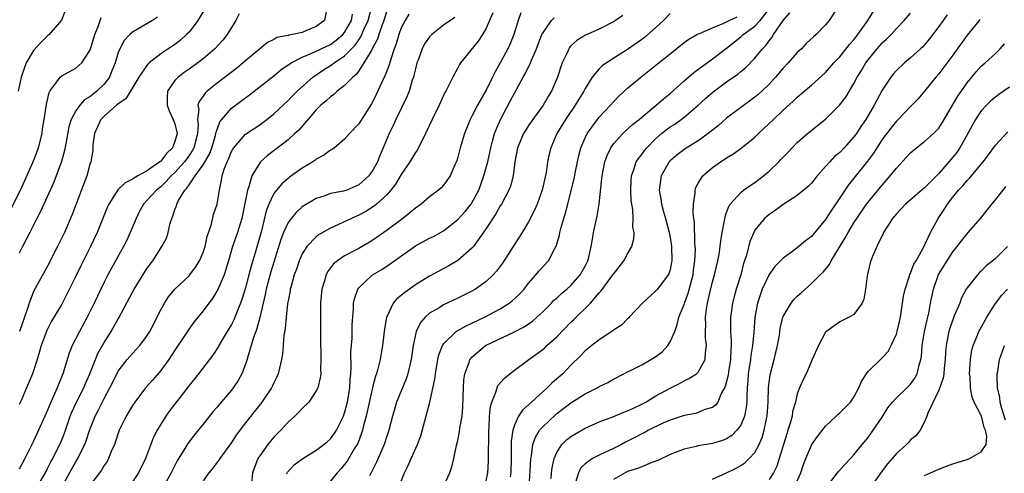
# Model space of a CAD drawing. Units: inches. Extents: x 2505000 to 2508000, y 1554000 to 1557000.
# Drawn here: x 2505525 to 2505664, y 1554453 to 1554517 of the extents above; entities that cross this region are included whole.
import ezdxf

# ---------------------------------------------------------------- set-up
doc = ezdxf.new("R2010")
doc.units = ezdxf.units.IN
doc.header["$MEASUREMENT"] = 0
doc.layers.add('LD25051554_2ft', color=54, linetype='Continuous')

msp = doc.modelspace()

# ---------------------------------------------------------------- linework, layer by layer
at = {"layer": 'LD25051554_2ft'}
for points, elevation in [([(2505531.72, 1554519), (2505530.97, 1554517.03), (2505529.24, 1554515), (2505529, 1554514.82), (2505528.08, 1554513.92), (2505527, 1554512.75), (2505525.98, 1554511), (2505525.43, 1554509.43), (2505525.25, 1554509), (2505524.86, 1554507)], 7382), ([(2505568.52, 1554519), (2505568.14, 1554517), (2505567, 1554516.14), (2505565.53, 1554515.53), (2505565, 1554515.32), (2505563.63, 1554515), (2505563.08, 1554514.92), (2505563, 1554514.88), (2505561.42, 1554514.58), (2505561, 1554514.32), (2505560.11, 1554513.89), (2505557, 1554511.3), (2505556.67, 1554511), (2505555.74, 1554510.25), (2505553, 1554508.14), (2505551.59, 1554507), (2505551.28, 1554506.72), (2505551, 1554506.28), (2505550.44, 1554505.56), (2505550.27, 1554505), (2505550.39, 1554504.39), (2505550.19, 1554503), (2505550.28, 1554502.28), (2505550.21, 1554501), (2505549.7, 1554499), (2505549.46, 1554498.54), (2505549, 1554497.88), (2505548.35, 1554497), (2505547, 1554495.48), (2505546.5, 1554495), (2505545.79, 1554494.21), (2505545, 1554493.46), (2505544.41, 1554493), (2505543, 1554491.46), (2505542.56, 1554491), (2505542, 1554490), (2505541.52, 1554489), (2505540.7, 1554487), (2505540.16, 1554485.84), (2505539.74, 1554485), (2505538.05, 1554481.95), (2505537.53, 1554481), (2505537, 1554479.98), (2505536.52, 1554479), (2505535.59, 1554477), (2505534.61, 1554475), (2505533.52, 1554473), (2505532.5, 1554471), (2505532.06, 1554469.94), (2505531.18, 1554467), (2505530.53, 1554465.47), (2505530.35, 1554465), (2505529.85, 1554463.85), (2505529.45, 1554463), (2505529, 1554461.86), (2505528.63, 1554461), (2505527, 1554457.48), (2505525.78, 1554455), (2505525, 1554453.52)], 7372), ([(2505551.29, 1554518.71), (2505550.26, 1554517), (2505549, 1554515.37), (2505548.65, 1554515), (2505547.79, 1554514.21), (2505547, 1554513.61), (2505545, 1554512.28), (2505543.36, 1554511), (2505543.17, 1554510.83), (2505543, 1554510.6), (2505541.93, 1554509), (2505540.07, 1554505.93), (2505539, 1554505.23), (2505538.89, 1554505.11), (2505538.75, 1554505), (2505537, 1554503.46), (2505536.54, 1554503), (2505536.07, 1554501.93), (2505535.62, 1554501), (2505535.41, 1554499.41), (2505535.4, 1554498.6), (2505535.13, 1554497), (2505535, 1554496.65), (2505534.55, 1554495), (2505532.47, 1554489.53), (2505531.38, 1554487), (2505530.42, 1554485), (2505529, 1554482.24), (2505527, 1554478.63), (2505526.39, 1554477), (2505526.1, 1554476.1), (2505525.04, 1554473)], 7376), ([(2505531.03, 1554450.97), (2505532.44, 1554453.56), (2505533, 1554454.56), (2505533.27, 1554455), (2505533.52, 1554455.52), (2505534.28, 1554457), (2505534.48, 1554457.52), (2505535, 1554459.11), (2505535.75, 1554461), (2505536.18, 1554461.82), (2505537, 1554463.49), (2505537.83, 1554465), (2505538.21, 1554465.79), (2505539, 1554467.35), (2505540.26, 1554469), (2505541, 1554469.88), (2505542.06, 1554471), (2505543, 1554472.27), (2505543.44, 1554473), (2505545, 1554476.04), (2505545.53, 1554477), (2505546.11, 1554477.89), (2505547.01, 1554478.99), (2505549, 1554480.87), (2505549.12, 1554481), (2505549.93, 1554482.07), (2505550.5, 1554483), (2505551, 1554484.16), (2505551.28, 1554485), (2505551.58, 1554486.42), (2505552.17, 1554488.17), (2505552.47, 1554489.54), (2505552.96, 1554491), (2505553.29, 1554493), (2505553.61, 1554494.39), (2505553.69, 1554495), (2505553.98, 1554495.98), (2505554.39, 1554497), (2505554.6, 1554497.4), (2505555, 1554498.45), (2505555.19, 1554498.81), (2505555.32, 1554499), (2505557, 1554500.92), (2505559, 1554502.25), (2505559.44, 1554502.56), (2505560.02, 1554503), (2505561, 1554503.8), (2505563, 1554505.68), (2505563.64, 1554506.36), (2505564.27, 1554507), (2505566.49, 1554509), (2505568, 1554510), (2505569, 1554510.62), (2505569.52, 1554511), (2505571, 1554511.99), (2505572.48, 1554513.52), (2505573, 1554514.29), (2505573.3, 1554514.7), (2505573.73, 1554515.73), (2505574.32, 1554517), (2505574.85, 1554519)], 7368), ([(2505577, 1554518.54), (2505576.55, 1554517), (2505576.25, 1554516.25), (2505575.83, 1554515), (2505575.64, 1554514.36), (2505575, 1554513.17), (2505574.95, 1554513.05), (2505574.73, 1554512.73), (2505573.74, 1554511), (2505573, 1554509.88), (2505572.63, 1554509.37), (2505572.14, 1554509), (2505571, 1554507.82), (2505569.95, 1554507), (2505569.47, 1554506.53), (2505569, 1554506.22), (2505568.39, 1554505.61), (2505567.66, 1554505), (2505567, 1554504.35), (2505564.51, 1554501.49), (2505563.98, 1554501), (2505563, 1554500.11), (2505561.25, 1554498.75), (2505560.1, 1554497.9), (2505559.11, 1554497), (2505559, 1554496.87), (2505557.9, 1554495), (2505557.48, 1554493.48), (2505557.28, 1554493), (2505556.45, 1554489), (2505556.21, 1554488.21), (2505555.86, 1554487), (2505555.17, 1554485), (2505554.57, 1554483), (2505554.23, 1554481.77), (2505553.95, 1554481), (2505553.09, 1554478.91), (2505552.34, 1554477.66), (2505551.81, 1554477), (2505551, 1554475.9), (2505549.69, 1554474.31), (2505549, 1554473.34), (2505548.36, 1554472.36), (2505547, 1554470.35), (2505546.13, 1554469), (2505545, 1554467.46), (2505543.87, 1554466.13), (2505542.86, 1554465), (2505541.33, 1554463), (2505541, 1554462.5), (2505540.12, 1554461), (2505539.15, 1554459), (2505539, 1554458.6), (2505538.6, 1554457.4), (2505538.45, 1554457), (2505538.02, 1554456.02), (2505537.62, 1554455), (2505537.41, 1554454.59), (2505537, 1554454.02), (2505536.63, 1554453.37), (2505535, 1554451.19)], 7366), ([(2505585, 1554451.04), (2505585.89, 1554453), (2505586.16, 1554453.84), (2505586.45, 1554455), (2505586.83, 1554456.83), (2505587, 1554457.57), (2505587.24, 1554458.76), (2505587.3, 1554459.3), (2505587.6, 1554461), (2505587.73, 1554462.27), (2505587.78, 1554463.78), (2505587.8, 1554465), (2505587.87, 1554466.13), (2505588, 1554467), (2505588.6, 1554468.6), (2505588.72, 1554469), (2505588.83, 1554469.17), (2505589, 1554469.35), (2505590.94, 1554471), (2505595, 1554472.92), (2505596.36, 1554473.64), (2505597.55, 1554474.45), (2505598.18, 1554475), (2505599, 1554475.77), (2505600.23, 1554477), (2505600.6, 1554477.4), (2505601, 1554477.72), (2505601.65, 1554478.35), (2505602.43, 1554479), (2505603, 1554479.51), (2505604.31, 1554481), (2505605, 1554482.25), (2505605.37, 1554483), (2505605.52, 1554483.52), (2505605.85, 1554485), (2505606.06, 1554486.06), (2505606.2, 1554487), (2505606.69, 1554489.31), (2505606.98, 1554491), (2505607.37, 1554494.63), (2505607.39, 1554495), (2505607.78, 1554497), (2505608.1, 1554497.9), (2505608.62, 1554499), (2505609, 1554499.53), (2505610.34, 1554501), (2505611.72, 1554502.28), (2505612.62, 1554503), (2505613, 1554503.33), (2505615.04, 1554505), (2505616.08, 1554505.92), (2505617, 1554506.66), (2505619, 1554508.47), (2505620.35, 1554509.65), (2505623, 1554511.56), (2505625, 1554513.1), (2505627, 1554514.68), (2505627.34, 1554515), (2505629, 1554516.2), (2505629.74, 1554517), (2505631.18, 1554518.82)], 7348), ([(2505591, 1554451.86), (2505591.23, 1554453), (2505591.35, 1554454.65), (2505591.37, 1554459), (2505591.42, 1554459.42), (2505591.49, 1554461), (2505591.61, 1554462.39), (2505591.8, 1554463), (2505592.39, 1554464.39), (2505592.55, 1554465), (2505592.68, 1554465.32), (2505593.61, 1554466.39), (2505594.36, 1554467), (2505595, 1554467.49), (2505597.02, 1554469), (2505599, 1554470.43), (2505599.31, 1554470.69), (2505599.61, 1554471), (2505601, 1554472.24), (2505603, 1554474.29), (2505603.37, 1554474.63), (2505605.75, 1554477), (2505607, 1554478.44), (2505607.28, 1554478.72), (2505608.94, 1554481), (2505609, 1554481.11), (2505610.46, 1554483), (2505611, 1554484), (2505611.61, 1554485), (2505611.89, 1554486.11), (2505611.92, 1554487), (2505611.74, 1554487.74), (2505611.77, 1554489), (2505611.74, 1554490.26), (2505611.59, 1554491), (2505611.52, 1554491.52), (2505611.47, 1554493), (2505611.53, 1554494.47), (2505611.57, 1554495), (2505611.91, 1554495.91), (2505612.24, 1554497), (2505612.53, 1554497.47), (2505613, 1554498.06), (2505613.39, 1554498.61), (2505613.71, 1554499), (2505615, 1554500.3), (2505615.81, 1554501), (2505616.47, 1554501.53), (2505617, 1554501.93), (2505617.66, 1554502.34), (2505618.59, 1554503), (2505619, 1554503.31), (2505620.98, 1554505), (2505622.04, 1554505.96), (2505623.1, 1554506.9), (2505625, 1554508.3), (2505626.58, 1554509.42), (2505627, 1554509.78), (2505627.68, 1554510.32), (2505629, 1554511.67), (2505630.08, 1554513), (2505630.54, 1554513.46), (2505631, 1554514.14), (2505631.4, 1554514.6), (2505631.63, 1554515), (2505633, 1554517.02), (2505633.92, 1554518.08)], 7346), ([(2505640.78, 1554519), (2505639.52, 1554517), (2505639, 1554516.38), (2505637.68, 1554515), (2505637.29, 1554514.71), (2505636.27, 1554513.73), (2505635.59, 1554513), (2505635, 1554512.47), (2505633.72, 1554511), (2505633, 1554510.25), (2505631.93, 1554509), (2505631, 1554508), (2505629.97, 1554507), (2505629.47, 1554506.53), (2505629, 1554506.14), (2505625, 1554503.16), (2505623.84, 1554502.16), (2505622.39, 1554501), (2505621, 1554499.99), (2505619.16, 1554498.84), (2505618.01, 1554497.99), (2505617, 1554497.12), (2505616.89, 1554497), (2505615.75, 1554495), (2505615.64, 1554494.36), (2505615.47, 1554493), (2505615.71, 1554491.71), (2505615.8, 1554491), (2505616.08, 1554489.92), (2505616.35, 1554489), (2505616.87, 1554487), (2505617, 1554486.31), (2505617.21, 1554485), (2505617.25, 1554483), (2505617.22, 1554482.78), (2505617, 1554481.73), (2505616.84, 1554481.16), (2505616.75, 1554481), (2505615.25, 1554479), (2505615, 1554478.72), (2505613.11, 1554477), (2505611.22, 1554475), (2505611.13, 1554474.87), (2505611, 1554474.78), (2505610.13, 1554473.87), (2505609, 1554473.15), (2505608.92, 1554473.08), (2505607, 1554471.82), (2505605.94, 1554471), (2505605, 1554470.24), (2505604.4, 1554469.6), (2505603, 1554468.22), (2505601.84, 1554467), (2505601, 1554466.27), (2505600.3, 1554465.69), (2505599.62, 1554465), (2505597.4, 1554463), (2505597, 1554462.61), (2505596.13, 1554461.87), (2505595.59, 1554461), (2505595, 1554459.74), (2505594.76, 1554459), (2505594.53, 1554457.47), (2505594.53, 1554455), (2505594.5, 1554453), (2505594.42, 1554452.42)], 7344), ([(2505597.1, 1554451), (2505597.24, 1554453.24), (2505597.31, 1554455), (2505597.4, 1554455.4), (2505597.6, 1554457), (2505597.97, 1554458.03), (2505598.57, 1554459), (2505599, 1554459.51), (2505600.81, 1554461.19), (2505601, 1554461.36), (2505603, 1554462.89), (2505605, 1554464.15), (2505606.69, 1554465), (2505607, 1554465.19), (2505608.22, 1554465.78), (2505609, 1554466.22), (2505610.47, 1554467), (2505611, 1554467.28), (2505611.52, 1554467.52), (2505613, 1554468.29), (2505614.28, 1554469), (2505615, 1554469.45), (2505615.87, 1554470.13), (2505616.69, 1554471), (2505617, 1554471.5), (2505617.67, 1554473), (2505618.03, 1554473.97), (2505618.27, 1554475), (2505619, 1554476.79), (2505619.06, 1554477), (2505619.59, 1554478.41), (2505620.26, 1554481), (2505620.33, 1554481.67), (2505620.53, 1554483), (2505620.59, 1554484.59), (2505620.57, 1554485), (2505620.5, 1554485.5), (2505620.44, 1554488.44), (2505620.35, 1554489), (2505620.27, 1554489.73), (2505620.31, 1554491), (2505620.55, 1554492.55), (2505620.54, 1554493), (2505620.65, 1554493.35), (2505621, 1554493.98), (2505621.62, 1554495), (2505623, 1554496.18), (2505624.13, 1554497), (2505624.68, 1554497.32), (2505625, 1554497.57), (2505625.9, 1554498.1), (2505627.06, 1554498.94), (2505629, 1554500.51), (2505629.49, 1554501), (2505631, 1554502.41), (2505631.61, 1554503), (2505633, 1554504.3), (2505634.42, 1554505.58), (2505635, 1554506.16), (2505637, 1554507.84), (2505639, 1554509.65), (2505640.17, 1554511), (2505641, 1554511.84), (2505642.39, 1554513.61), (2505643, 1554514.29), (2505643.56, 1554515), (2505644.97, 1554517), (2505646.19, 1554519)], 7342), ([(2505523.78, 1554490.22), (2505525.19, 1554493), (2505526.92, 1554496.92), (2505527.54, 1554498.46), (2505527.74, 1554499), (2505528.23, 1554501), (2505528.31, 1554501.69), (2505528.53, 1554503), (2505528.85, 1554505.15), (2505529.21, 1554506.79), (2505529.33, 1554507), (2505530.3, 1554508.3), (2505530.77, 1554509), (2505531, 1554509.19), (2505533, 1554510.26), (2505533.85, 1554511), (2505535, 1554512.75), (2505535.09, 1554513), (2505535.69, 1554515), (2505536.16, 1554516.16), (2505536.43, 1554517), (2505536.59, 1554517.41)], 7380), ([(2505556.07, 1554517.93), (2505555.6, 1554517), (2505554.38, 1554515), (2505553.76, 1554514.24), (2505552.66, 1554513), (2505551, 1554511.58), (2505550.25, 1554511), (2505549, 1554510.11), (2505548.34, 1554509.66), (2505547.45, 1554509), (2505547, 1554508.5), (2505545.98, 1554507), (2505545.92, 1554506.08), (2505545.91, 1554505), (2505546.21, 1554504.21), (2505546.78, 1554503), (2505547, 1554502.39), (2505547.31, 1554501), (2505547, 1554499.89), (2505546.66, 1554499), (2505545.8, 1554498.2), (2505545, 1554497.11), (2505544.93, 1554497.07), (2505544.87, 1554497), (2505543, 1554495.7), (2505541.77, 1554495), (2505541, 1554494.53), (2505539.97, 1554494.03), (2505538.96, 1554493.04), (2505537.65, 1554491), (2505537.45, 1554490.55), (2505536.04, 1554487), (2505535.09, 1554485), (2505533.71, 1554482.29), (2505533, 1554480.81), (2505531.74, 1554478.26), (2505531, 1554476.87), (2505529.56, 1554474.44), (2505528.88, 1554473.12), (2505528.08, 1554471), (2505527.86, 1554470.14), (2505527.52, 1554469), (2505526.86, 1554467), (2505526.33, 1554465.67), (2505526.02, 1554465), (2505525.32, 1554463.32), (2505525, 1554462.63)], 7374), ([(2505544.54, 1554517.46), (2505543.82, 1554517), (2505541.83, 1554515.83), (2505541, 1554515.36), (2505540.62, 1554515), (2505539.83, 1554514.17), (2505539.22, 1554513), (2505539, 1554512.48), (2505538.54, 1554511), (2505538.11, 1554509.89), (2505537.74, 1554509), (2505537, 1554508.01), (2505535.98, 1554507), (2505535.43, 1554506.57), (2505535, 1554506.22), (2505534.23, 1554505.77), (2505533.55, 1554505), (2505533, 1554504.23), (2505532.34, 1554503), (2505532.03, 1554501.97), (2505531.57, 1554499.57), (2505531.41, 1554498.59), (2505530.96, 1554497.04), (2505529.88, 1554494.12), (2505528.01, 1554489.99), (2505527.49, 1554489), (2505526.5, 1554487), (2505525.45, 1554485), (2505525, 1554484.09)], 7378), ([(2505527.52, 1554451), (2505528.7, 1554453), (2505529, 1554453.57), (2505529.47, 1554454.53), (2505529.73, 1554455), (2505530.47, 1554456.47), (2505530.72, 1554457), (2505531, 1554457.64), (2505531.39, 1554458.61), (2505532.22, 1554461), (2505532.44, 1554461.56), (2505533.1, 1554463), (2505534.12, 1554465), (2505534.38, 1554465.62), (2505534.99, 1554467), (2505535.76, 1554469), (2505536.13, 1554469.87), (2505537, 1554471.45), (2505537.99, 1554473), (2505539, 1554474.78), (2505539.09, 1554474.91), (2505541, 1554478.54), (2505541.26, 1554479), (2505543, 1554481.82), (2505543.49, 1554482.51), (2505543.87, 1554483), (2505545, 1554484.77), (2505545.17, 1554485), (2505545.8, 1554486.2), (2505546.06, 1554487), (2505546.34, 1554488.34), (2505546.55, 1554489), (2505546.71, 1554489.29), (2505547, 1554490.23), (2505547.22, 1554490.78), (2505547.26, 1554491), (2505547.53, 1554491.53), (2505548.43, 1554493), (2505548.71, 1554493.29), (2505549, 1554493.73), (2505549.88, 1554495), (2505551, 1554496.58), (2505551.9, 1554498.1), (2505552.24, 1554499), (2505552.75, 1554500.75), (2505552.81, 1554501), (2505552.82, 1554501.18), (2505553.35, 1554502.65), (2505553.62, 1554503), (2505555, 1554504.6), (2505557.53, 1554506.47), (2505561, 1554509.19), (2505562, 1554510), (2505563.45, 1554511), (2505565, 1554511.82), (2505566.37, 1554512.37), (2505569, 1554513.62), (2505569.8, 1554514.2), (2505570.76, 1554515), (2505571, 1554515.3), (2505571.97, 1554517), (2505572.12, 1554517.88)], 7370), ([(2505580.09, 1554517.91), (2505579.55, 1554517), (2505579, 1554515.95), (2505578.65, 1554515), (2505578.29, 1554513.71), (2505578.01, 1554513), (2505577.51, 1554511.51), (2505577.29, 1554510.71), (2505577, 1554509.97), (2505576.75, 1554509.25), (2505576.27, 1554508.27), (2505575.48, 1554506.52), (2505575, 1554505.55), (2505574.8, 1554505.2), (2505573, 1554502.39), (2505571.67, 1554501), (2505571, 1554500.23), (2505569.57, 1554499), (2505569.25, 1554498.75), (2505569, 1554498.63), (2505568.08, 1554497.92), (2505567, 1554497.36), (2505566.8, 1554497.2), (2505566.51, 1554497), (2505565, 1554496.08), (2505563.19, 1554494.81), (2505563, 1554494.65), (2505562.11, 1554493.89), (2505561.36, 1554493), (2505561, 1554492.5), (2505560.28, 1554491), (2505559.92, 1554490.08), (2505559.25, 1554487.25), (2505558.43, 1554484.43), (2505557.77, 1554482.23), (2505557.47, 1554481), (2505557, 1554479.18), (2505556.49, 1554477.51), (2505556.3, 1554477), (2505555.8, 1554475.8), (2505555.5, 1554475), (2505555.35, 1554474.65), (2505555, 1554473.97), (2505554.4, 1554473), (2505553.55, 1554471.55), (2505553.24, 1554471), (2505553.16, 1554470.84), (2505552.38, 1554469.62), (2505550.34, 1554467), (2505549, 1554465.34), (2505548.86, 1554465.14), (2505546.26, 1554461.74), (2505545.73, 1554461), (2505545, 1554459.87), (2505544.48, 1554459), (2505543.99, 1554458.01), (2505542.86, 1554455), (2505541.84, 1554453), (2505541, 1554451.72)], 7364), ([(2505586.56, 1554517.44), (2505585, 1554516.32), (2505583.32, 1554515), (2505583.15, 1554514.85), (2505583, 1554514.67), (2505582.31, 1554513.69), (2505581.96, 1554513), (2505581.39, 1554511.39), (2505581.23, 1554511), (2505581, 1554510.14), (2505580.78, 1554509.22), (2505580.72, 1554509), (2505580.57, 1554508.57), (2505580.11, 1554507), (2505579.8, 1554506.19), (2505578.23, 1554503), (2505577.85, 1554502.15), (2505577.3, 1554501), (2505576.47, 1554499), (2505576.01, 1554497.99), (2505575.64, 1554497), (2505575, 1554495.81), (2505574.41, 1554495), (2505573, 1554493.73), (2505571.31, 1554493), (2505570.85, 1554492.85), (2505569, 1554492.5), (2505568.21, 1554492.21), (2505567, 1554491.82), (2505565.22, 1554490.78), (2505565, 1554490.61), (2505564.15, 1554489.85), (2505563.44, 1554489), (2505563, 1554488.39), (2505562.37, 1554487), (2505561.99, 1554486.01), (2505561, 1554482.78), (2505560.58, 1554481.42), (2505559.9, 1554479), (2505559.76, 1554478.24), (2505559.47, 1554477), (2505559.03, 1554474.97), (2505558.61, 1554473.39), (2505558.45, 1554473), (2505558.13, 1554472.13), (2505557.28, 1554469.28), (2505557.22, 1554469), (2505557, 1554468.38), (2505556.46, 1554467), (2505555.94, 1554466.06), (2505555.25, 1554465), (2505555, 1554464.67), (2505553.31, 1554462.69), (2505553, 1554462.29), (2505552.39, 1554461.61), (2505551.89, 1554461), (2505551, 1554459.87), (2505549.71, 1554458.29), (2505548.85, 1554457.15), (2505548.43, 1554456.43), (2505547.34, 1554454.66), (2505546.65, 1554453.35), (2505546.49, 1554453), (2505545.26, 1554450.74)], 7362), ([(2505591.93, 1554518.07), (2505591, 1554515.9), (2505590.47, 1554515), (2505589.9, 1554514.1), (2505587.37, 1554511), (2505587.23, 1554510.77), (2505587, 1554510.29), (2505586.28, 1554509), (2505585.64, 1554507.64), (2505585.3, 1554507), (2505585.17, 1554506.83), (2505584.55, 1554505.45), (2505584.38, 1554505), (2505583.39, 1554503), (2505582.42, 1554501), (2505581.28, 1554498.72), (2505581, 1554498.33), (2505580.24, 1554497), (2505579, 1554495.22), (2505578.17, 1554493.83), (2505577.54, 1554493), (2505577, 1554492.39), (2505575.52, 1554491), (2505575.24, 1554490.76), (2505574.02, 1554489.98), (2505573, 1554489.44), (2505572.68, 1554489.32), (2505571.96, 1554489), (2505570.12, 1554488.12), (2505569, 1554487.63), (2505567.33, 1554486.67), (2505567, 1554486.4), (2505565.67, 1554485), (2505565, 1554483.96), (2505564.58, 1554483), (2505564.18, 1554481.82), (2505563.88, 1554481), (2505563.42, 1554479.42), (2505563.32, 1554479), (2505563.28, 1554478.72), (2505563, 1554477.32), (2505562.94, 1554476.94), (2505562.74, 1554475), (2505562.6, 1554473.4), (2505562.43, 1554472.43), (2505562.21, 1554469.79), (2505562.09, 1554469), (2505561.78, 1554467.78), (2505561.62, 1554467), (2505561.43, 1554466.57), (2505561, 1554465.7), (2505560.78, 1554465.22), (2505560.67, 1554465), (2505559.3, 1554463), (2505557, 1554460.08), (2505556.18, 1554459), (2505555.68, 1554458.32), (2505555, 1554457.29), (2505553.34, 1554455), (2505553.22, 1554454.78), (2505553, 1554454.49), (2505552.38, 1554453.62), (2505551.82, 1554453), (2505551, 1554451.83)], 7360), ([(2505595.93, 1554518.07), (2505595.53, 1554517), (2505594.94, 1554515), (2505594.37, 1554513.63), (2505594.08, 1554513), (2505593, 1554511.01), (2505592.26, 1554509.74), (2505591.92, 1554509), (2505591, 1554507.14), (2505589.79, 1554505), (2505589, 1554503.45), (2505588.74, 1554503), (2505587.93, 1554501), (2505587.35, 1554499), (2505587, 1554497.64), (2505586.85, 1554497.15), (2505586.59, 1554496.59), (2505585.91, 1554495), (2505585, 1554493.71), (2505584.66, 1554493.34), (2505584.29, 1554493), (2505583, 1554492.05), (2505581.81, 1554491), (2505581, 1554490.45), (2505580.23, 1554489.77), (2505579.25, 1554489), (2505577, 1554487.34), (2505575, 1554485.93), (2505573, 1554484.75), (2505572.43, 1554484.43), (2505571, 1554483.68), (2505570, 1554483), (2505569.45, 1554482.55), (2505568.59, 1554481.41), (2505568.38, 1554481), (2505568.16, 1554480.16), (2505567.79, 1554479), (2505567.61, 1554477), (2505567.59, 1554475.59), (2505567.61, 1554474.39), (2505567.6, 1554471.6), (2505567.61, 1554471), (2505567.65, 1554470.35), (2505567.66, 1554469), (2505567.6, 1554467.6), (2505567.62, 1554467), (2505567.56, 1554466.44), (2505567.19, 1554465), (2505567, 1554464.6), (2505565.92, 1554463), (2505565, 1554462.1), (2505564.5, 1554461.5), (2505563.98, 1554461), (2505563, 1554460.13), (2505561.98, 1554459), (2505561, 1554458.01), (2505560.53, 1554457.47), (2505560.15, 1554457), (2505559, 1554455.39), (2505558.75, 1554455), (2505557.96, 1554453), (2505557.86, 1554451.86)], 7358), ([(2505562.82, 1554452.82), (2505562.87, 1554453), (2505562.92, 1554453.08), (2505563.88, 1554454.12), (2505565.09, 1554455), (2505567, 1554456.17), (2505568.08, 1554457), (2505568.57, 1554457.43), (2505569, 1554457.79), (2505569.52, 1554458.48), (2505569.85, 1554459), (2505570.82, 1554461), (2505571, 1554461.49), (2505571.39, 1554463), (2505571.74, 1554465), (2505571.79, 1554466.21), (2505571.88, 1554467), (2505571.94, 1554467.94), (2505571.9, 1554470.1), (2505572.06, 1554472.06), (2505572.08, 1554473.92), (2505572.14, 1554475), (2505572.25, 1554476.25), (2505572.27, 1554477), (2505572.38, 1554477.62), (2505572.88, 1554479), (2505573, 1554479.16), (2505574.95, 1554481), (2505576.25, 1554481.75), (2505577.46, 1554482.54), (2505581, 1554485.09), (2505583, 1554486.18), (2505583.55, 1554486.45), (2505585, 1554487.24), (2505587, 1554488.82), (2505588.03, 1554489.97), (2505588.87, 1554491), (2505589, 1554491.19), (2505589.96, 1554493), (2505590.7, 1554495), (2505591.23, 1554497), (2505591.65, 1554499), (2505591.92, 1554499.92), (2505592.2, 1554501), (2505592.41, 1554501.59), (2505593.03, 1554502.97), (2505594.42, 1554505.58), (2505595, 1554506.74), (2505596.24, 1554509), (2505596.53, 1554509.47), (2505597.26, 1554511), (2505597.41, 1554511.41), (2505598.11, 1554513), (2505598.88, 1554515), (2505599, 1554515.23), (2505600.25, 1554517), (2505600.62, 1554517.38)], 7356), ([(2505610.31, 1554517.69), (2505609.3, 1554517), (2505609, 1554516.81), (2505607, 1554515.79), (2505605.06, 1554514.94), (2505603.82, 1554514.18), (2505603, 1554513.41), (2505602.8, 1554513.2), (2505602.68, 1554513), (2505602.45, 1554512.45), (2505601.76, 1554511), (2505601.55, 1554510.45), (2505601.09, 1554509), (2505600.25, 1554507), (2505599.77, 1554506.23), (2505599.07, 1554505), (2505597.61, 1554503), (2505597, 1554502.12), (2505596.55, 1554501.45), (2505596.29, 1554501), (2505595.45, 1554499), (2505595.08, 1554497), (2505594.82, 1554495), (2505594.44, 1554493.56), (2505594.22, 1554493), (2505593.16, 1554491), (2505593, 1554490.75), (2505592.38, 1554489.62), (2505591, 1554487.54), (2505589.2, 1554485), (2505589, 1554484.77), (2505587, 1554483.02), (2505585.73, 1554482.27), (2505584.42, 1554481.58), (2505583, 1554480.81), (2505581, 1554479.57), (2505579.49, 1554478.51), (2505579, 1554478.08), (2505578.39, 1554477.61), (2505577.88, 1554477), (2505577, 1554475.17), (2505576.94, 1554475), (2505576.65, 1554473.35), (2505576.36, 1554471), (2505576.01, 1554469), (2505575.71, 1554467.71), (2505575.51, 1554467), (2505575.36, 1554466.64), (2505575, 1554465.24), (2505574.05, 1554461), (2505573.68, 1554459.68), (2505573.52, 1554459), (2505573.41, 1554458.59), (2505572.85, 1554457.15), (2505572.77, 1554457), (2505572.37, 1554456.37), (2505571.35, 1554454.65), (2505571, 1554454.17), (2505570.47, 1554453.53), (2505569.96, 1554453), (2505569, 1554451.8)], 7354), ([(2505617, 1554517.98), (2505616.09, 1554517), (2505615, 1554516), (2505613.39, 1554514.61), (2505613, 1554514.31), (2505611, 1554512.88), (2505608, 1554511), (2505607.41, 1554510.59), (2505607, 1554510.18), (2505606.01, 1554509), (2505605, 1554507.4), (2505604.8, 1554507), (2505604.12, 1554505.88), (2505603.6, 1554505), (2505602.23, 1554503), (2505601.02, 1554501), (2505600.13, 1554499), (2505599.91, 1554498.09), (2505599.69, 1554497), (2505599.49, 1554495.49), (2505598.94, 1554493), (2505598.2, 1554491), (2505597.84, 1554490.16), (2505597, 1554488.53), (2505596.09, 1554487), (2505595.67, 1554486.33), (2505593.32, 1554482.68), (2505592.49, 1554481.51), (2505592.02, 1554481), (2505591, 1554480.06), (2505589.49, 1554479), (2505589, 1554478.71), (2505587, 1554477.7), (2505585, 1554476.76), (2505584.35, 1554476.35), (2505583, 1554475.56), (2505582.37, 1554475), (2505581.72, 1554474.28), (2505581.11, 1554473), (2505581, 1554472.56), (2505580.67, 1554471), (2505580.4, 1554469), (2505580.21, 1554468.21), (2505579.95, 1554467), (2505579.72, 1554466.28), (2505579.16, 1554465), (2505578.32, 1554463), (2505578.04, 1554461.96), (2505577.77, 1554461), (2505577.25, 1554459), (2505577, 1554458.31), (2505576.58, 1554457), (2505576.25, 1554456.25), (2505575.5, 1554454.5), (2505574.74, 1554453), (2505574.54, 1554452.54)], 7352), ([(2505579, 1554451.79), (2505579.47, 1554453), (2505579.99, 1554454.01), (2505580.41, 1554455), (2505581.3, 1554457), (2505581.76, 1554458.24), (2505582.36, 1554460.36), (2505583.03, 1554462.97), (2505583.76, 1554466.24), (2505583.84, 1554467), (2505584.19, 1554469), (2505584.34, 1554469.66), (2505584.85, 1554471), (2505585, 1554471.24), (2505586.78, 1554473), (2505586.9, 1554473.1), (2505588.19, 1554473.81), (2505589, 1554474.16), (2505590.76, 1554475), (2505593, 1554476.2), (2505594.28, 1554477), (2505594.69, 1554477.31), (2505595.72, 1554478.28), (2505596.38, 1554479), (2505597, 1554479.81), (2505598.05, 1554481), (2505598.47, 1554481.53), (2505599, 1554482.14), (2505599.83, 1554483), (2505600.73, 1554484.73), (2505600.93, 1554485.07), (2505601.36, 1554486.64), (2505601.41, 1554487), (2505601.55, 1554487.55), (2505601.98, 1554489), (2505602.24, 1554489.76), (2505602.56, 1554491), (2505603, 1554492.75), (2505603.43, 1554494.57), (2505603.62, 1554495.62), (2505603.91, 1554497), (2505604.11, 1554497.89), (2505604.4, 1554499), (2505605, 1554500.41), (2505605.28, 1554501), (2505606.74, 1554503), (2505607, 1554503.32), (2505608.57, 1554505), (2505609, 1554505.5), (2505609.73, 1554506.27), (2505611, 1554507.44), (2505612.86, 1554509), (2505615, 1554510.66), (2505617, 1554512.28), (2505619, 1554513.87), (2505619.65, 1554514.35), (2505620.77, 1554515), (2505621, 1554515.11), (2505621.17, 1554515.17), (2505623, 1554515.97), (2505624.63, 1554516.63), (2505625.38, 1554517), (2505626.49, 1554517.51)], 7350), ([(2505600.2, 1554452.2), (2505600.25, 1554453), (2505600.32, 1554453.68), (2505600.63, 1554455), (2505601, 1554455.88), (2505601.72, 1554457), (2505602.37, 1554457.63), (2505603, 1554458.14), (2505603.54, 1554458.47), (2505605, 1554459.29), (2505607, 1554460.18), (2505608.93, 1554460.93), (2505610.45, 1554461.55), (2505611, 1554461.74), (2505611.85, 1554462.15), (2505613, 1554462.68), (2505613.59, 1554463), (2505615, 1554463.89), (2505617, 1554464.97), (2505618.36, 1554465.64), (2505619, 1554465.99), (2505619.68, 1554466.32), (2505620.76, 1554467), (2505621, 1554467.22), (2505621.97, 1554469), (2505622, 1554470), (2505622.18, 1554471), (2505622.04, 1554472.04), (2505622.04, 1554473), (2505622.08, 1554473.92), (2505622.02, 1554475), (2505622.14, 1554476.14), (2505622.29, 1554477), (2505622.66, 1554478.66), (2505623, 1554480.02), (2505623.29, 1554481), (2505623.77, 1554483), (2505623.94, 1554483.94), (2505624.1, 1554485), (2505624.17, 1554485.83), (2505624.37, 1554487), (2505624.71, 1554488.71), (2505624.78, 1554489.22), (2505625, 1554489.82), (2505625.31, 1554490.69), (2505625.51, 1554491), (2505627, 1554492.68), (2505627.4, 1554493), (2505628.34, 1554493.66), (2505629, 1554494.08), (2505630.23, 1554495), (2505631, 1554495.66), (2505632.39, 1554497), (2505632.69, 1554497.31), (2505633, 1554497.67), (2505633.66, 1554498.34), (2505634.25, 1554499), (2505635, 1554499.73), (2505636.46, 1554501), (2505639, 1554503.06), (2505640.98, 1554505.02), (2505641.84, 1554506.16), (2505643, 1554508.11), (2505643.46, 1554509), (2505644.06, 1554509.94), (2505644.67, 1554511), (2505645, 1554511.46), (2505646.29, 1554513), (2505646.63, 1554513.37), (2505647, 1554513.82), (2505647.62, 1554514.38), (2505648.26, 1554515), (2505649, 1554515.85), (2505650.09, 1554517), (2505651, 1554518.06)], 7340), ([(2505656.2, 1554517.8), (2505655.6, 1554517), (2505655, 1554516.16), (2505653.66, 1554514.34), (2505653, 1554513.57), (2505652.72, 1554513.28), (2505652.43, 1554513), (2505651, 1554511.71), (2505650.14, 1554511), (2505649, 1554509.91), (2505648.57, 1554509.43), (2505648.23, 1554509), (2505647, 1554507.12), (2505646.25, 1554505.75), (2505645.87, 1554505), (2505644.68, 1554503), (2505643.99, 1554502.01), (2505643.35, 1554501), (2505643, 1554500.52), (2505641.62, 1554499), (2505641, 1554498.34), (2505640.26, 1554497.74), (2505639.58, 1554497), (2505639, 1554496.33), (2505637.82, 1554495), (2505637, 1554493.99), (2505636.51, 1554493.49), (2505635, 1554492.23), (2505633, 1554490.94), (2505631.89, 1554490.11), (2505631, 1554489.56), (2505630.37, 1554489), (2505629, 1554487.32), (2505628.83, 1554487), (2505628.3, 1554485.7), (2505627.8, 1554483.8), (2505627.55, 1554483), (2505627.4, 1554482.6), (2505626.99, 1554481), (2505626.36, 1554479), (2505626.06, 1554477.94), (2505625.82, 1554477), (2505625.65, 1554475.65), (2505625.56, 1554475), (2505625.54, 1554474.46), (2505625.57, 1554473), (2505625.66, 1554471.66), (2505625.65, 1554471), (2505625.58, 1554470.42), (2505625.54, 1554469), (2505625.26, 1554467.26), (2505625.21, 1554466.79), (2505624.82, 1554465.18), (2505624.3, 1554464.3), (2505623.74, 1554463), (2505623.44, 1554462.56), (2505623, 1554462.25), (2505621.94, 1554461.94), (2505621, 1554461.53), (2505620.6, 1554461.4), (2505619, 1554461.11), (2505617, 1554460.45), (2505615.99, 1554459.99), (2505613.95, 1554459), (2505613.34, 1554458.66), (2505613, 1554458.5), (2505612.02, 1554457.98), (2505610.69, 1554457.31), (2505610.13, 1554457), (2505609, 1554456.43), (2505607, 1554455.5), (2505606.06, 1554455), (2505605, 1554454.25), (2505604.36, 1554453.64), (2505604.05, 1554453), (2505603.62, 1554451.62)], 7338), ([(2505660.84, 1554517.16), (2505660.7, 1554517), (2505659, 1554514.94), (2505657, 1554512.11), (2505655, 1554509.46), (2505654.59, 1554509), (2505653, 1554507.02), (2505652.06, 1554505.94), (2505651.17, 1554505), (2505651, 1554504.84), (2505649.24, 1554503), (2505649, 1554502.76), (2505648.22, 1554501.78), (2505647, 1554500.14), (2505645.77, 1554498.23), (2505644.92, 1554497.08), (2505643, 1554494.69), (2505642.24, 1554493.76), (2505641, 1554491.89), (2505639.83, 1554490.17), (2505639, 1554488.82), (2505637, 1554486.44), (2505636.17, 1554485.83), (2505635, 1554484.82), (2505634.3, 1554484.3), (2505633, 1554483.38), (2505631.82, 1554482.18), (2505631, 1554481.05), (2505630.04, 1554479), (2505629.56, 1554477.56), (2505629.35, 1554477), (2505628.98, 1554475), (2505628.84, 1554472.84), (2505628.68, 1554471), (2505628.42, 1554469.58), (2505628.36, 1554469), (2505628.03, 1554467), (2505627.99, 1554466.01), (2505627.91, 1554465), (2505627.86, 1554463.86), (2505627.86, 1554463), (2505627.78, 1554462.22), (2505627.52, 1554461), (2505627, 1554459.75), (2505626.45, 1554459), (2505625.74, 1554458.26), (2505625, 1554457.79), (2505624.43, 1554457.57), (2505623, 1554457.11), (2505621, 1554456.78), (2505620.7, 1554456.7), (2505619, 1554456.35), (2505617, 1554455.57), (2505615.27, 1554454.73), (2505614.43, 1554454.43), (2505613, 1554453.85), (2505612.41, 1554453.59), (2505611, 1554453.15), (2505610.66, 1554453), (2505609, 1554452.06)], 7336), ([(2505623, 1554452.1), (2505625, 1554452.98), (2505626.34, 1554453.66), (2505627, 1554454.01), (2505627.59, 1554454.41), (2505628.21, 1554455), (2505629, 1554455.88), (2505629.6, 1554457), (2505630.02, 1554457.98), (2505630.32, 1554459), (2505630.63, 1554460.63), (2505630.72, 1554461), (2505630.87, 1554463), (2505630.94, 1554465.06), (2505631.17, 1554466.83), (2505631.74, 1554469), (2505632.21, 1554471), (2505632.46, 1554472.46), (2505632.59, 1554473.41), (2505632.96, 1554475), (2505633, 1554475.09), (2505634.12, 1554477), (2505634.5, 1554477.5), (2505635, 1554477.99), (2505635.52, 1554478.48), (2505637, 1554479.76), (2505638.25, 1554481), (2505638.64, 1554481.36), (2505639.54, 1554482.46), (2505639.79, 1554483), (2505641.78, 1554486.22), (2505642.18, 1554487), (2505643, 1554488.37), (2505643.4, 1554489), (2505644.79, 1554491), (2505645, 1554491.28), (2505647, 1554493.72), (2505648.14, 1554495), (2505649, 1554496.1), (2505650.41, 1554497.59), (2505651, 1554498.26), (2505651.39, 1554498.61), (2505653, 1554499.87), (2505654.25, 1554501), (2505655, 1554501.78), (2505655.48, 1554502.52), (2505657.71, 1554506.29), (2505659, 1554508.2), (2505660.27, 1554509.73), (2505661, 1554510.54), (2505661.56, 1554511), (2505663, 1554512.32), (2505663.67, 1554513), (2505664.28, 1554513.72)], 7334), ([(2505665, 1554507.56), (2505663.49, 1554506.51), (2505663, 1554506.15), (2505662.37, 1554505.63), (2505661.74, 1554505), (2505661, 1554504.2), (2505660.21, 1554503), (2505659.76, 1554502.24), (2505659.1, 1554501), (2505657.98, 1554499), (2505657.59, 1554498.41), (2505657, 1554497.65), (2505655, 1554495.35), (2505653, 1554493.33), (2505651, 1554491.63), (2505650.28, 1554491), (2505649, 1554489.64), (2505648.47, 1554489), (2505647.51, 1554487.51), (2505647.2, 1554487), (2505647.14, 1554486.86), (2505646.22, 1554485), (2505645.61, 1554483.61), (2505645.38, 1554483), (2505645.29, 1554482.71), (2505644.86, 1554480.86), (2505644.65, 1554479), (2505644.42, 1554477.58), (2505644.15, 1554477), (2505643, 1554475.4), (2505642.35, 1554475), (2505641, 1554474.34), (2505640.2, 1554473.8), (2505639.11, 1554473), (2505639, 1554472.88), (2505637.99, 1554471), (2505637.11, 1554469), (2505637, 1554468.79), (2505636.24, 1554467), (2505635.83, 1554466.17), (2505635.32, 1554465), (2505635, 1554464.17), (2505634.72, 1554463), (2505634.34, 1554461.66), (2505634.25, 1554461), (2505633.99, 1554459.99), (2505633.68, 1554459), (2505633.5, 1554458.5), (2505632.45, 1554455), (2505632.09, 1554453.91), (2505631.61, 1554453), (2505631, 1554452.04)], 7332), ([(2505634.62, 1554451), (2505635.49, 1554453), (2505635.86, 1554454.14), (2505636.2, 1554455), (2505637, 1554456.89), (2505637.07, 1554457), (2505637.87, 1554458.13), (2505639, 1554459.57), (2505640.5, 1554461), (2505640.75, 1554461.25), (2505641, 1554461.46), (2505642.53, 1554463), (2505643, 1554463.68), (2505643.68, 1554465), (2505644.07, 1554465.93), (2505644.76, 1554467), (2505645, 1554467.32), (2505647, 1554469.27), (2505647.83, 1554470.17), (2505648.27, 1554471), (2505649, 1554472.62), (2505649.11, 1554473), (2505649.57, 1554475), (2505649.89, 1554477), (2505650.03, 1554477.97), (2505650.24, 1554479), (2505650.87, 1554480.87), (2505650.92, 1554481.08), (2505651, 1554481.22), (2505651.49, 1554482.51), (2505651.79, 1554483), (2505652.8, 1554484.8), (2505653.84, 1554487), (2505654.93, 1554489), (2505655.77, 1554490.23), (2505656.24, 1554491), (2505657, 1554491.99), (2505657.8, 1554493), (2505658.39, 1554493.61), (2505659, 1554494.38), (2505659.32, 1554494.68), (2505661.28, 1554497), (2505662.02, 1554497.98), (2505663, 1554499.36), (2505664.76, 1554501.24)], 7330), ([(2505639, 1554450.76), (2505640.84, 1554453.16), (2505641.78, 1554454.22), (2505642.53, 1554455), (2505643, 1554455.53), (2505644.16, 1554457), (2505645, 1554457.99), (2505645.74, 1554459), (2505647, 1554460.87), (2505647.81, 1554462.19), (2505648.44, 1554463), (2505649, 1554463.6), (2505650.47, 1554465), (2505651, 1554465.53), (2505651.62, 1554466.38), (2505651.95, 1554467), (2505652.22, 1554468.22), (2505652.47, 1554469), (2505652.55, 1554469.45), (2505652.67, 1554471), (2505653, 1554473), (2505653.35, 1554474.65), (2505653.58, 1554475.58), (2505653.85, 1554477), (2505654.27, 1554479), (2505654.97, 1554481.03), (2505656.17, 1554483), (2505657, 1554484.26), (2505657.62, 1554485), (2505658.2, 1554485.8), (2505659, 1554486.83), (2505659.16, 1554487), (2505660.9, 1554489), (2505661.84, 1554490.16), (2505662.48, 1554491), (2505663, 1554491.61), (2505664.08, 1554493), (2505664.49, 1554493.51)], 7328), ([(2505664.69, 1554485), (2505663, 1554483.34), (2505662.62, 1554483), (2505661.72, 1554482.28), (2505661, 1554481.52), (2505660.73, 1554481.28), (2505660.46, 1554481), (2505659, 1554479.18), (2505658.89, 1554479), (2505658.23, 1554477.77), (2505657.96, 1554477), (2505657.19, 1554475.19), (2505657.07, 1554474.93), (2505656.55, 1554473.45), (2505656.43, 1554473), (2505656.3, 1554472.3), (2505656.04, 1554471), (2505655.95, 1554470.05), (2505655.89, 1554469), (2505655.75, 1554467.75), (2505655.7, 1554467), (2505655.61, 1554466.39), (2505655, 1554464.68), (2505653.44, 1554461.44), (2505653.31, 1554461), (2505653, 1554460.2), (2505652.38, 1554459), (2505651.76, 1554458.24), (2505651, 1554457.64), (2505650.72, 1554457.28), (2505650.44, 1554457), (2505649, 1554455.73), (2505648.41, 1554455), (2505647.75, 1554454.25), (2505647, 1554453.28), (2505645.37, 1554451)], 7326), ([(2505653, 1554452.6), (2505653.85, 1554453), (2505655, 1554453.51), (2505656.07, 1554453.93), (2505657, 1554454.27), (2505657.58, 1554454.42), (2505659, 1554454.89), (2505659.36, 1554455), (2505661, 1554455.93), (2505661.71, 1554457), (2505661.81, 1554458.19), (2505661.61, 1554459), (2505661.4, 1554459.4), (2505661.03, 1554461), (2505661, 1554461.09), (2505660.02, 1554463), (2505659.7, 1554463.7), (2505659.49, 1554465), (2505659.42, 1554466.58), (2505659.36, 1554467), (2505659.48, 1554469), (2505659.68, 1554470.32), (2505659.85, 1554471), (2505660.46, 1554472.46), (2505660.66, 1554473), (2505660.78, 1554473.22), (2505661.8, 1554475), (2505663, 1554476.94), (2505663.89, 1554478.11), (2505664.71, 1554479)], 7324), ([(2505664.43, 1554460.43), (2505663.93, 1554462.07), (2505663.69, 1554463), (2505663.65, 1554463.65), (2505663.32, 1554465), (2505663.23, 1554466.77), (2505663.26, 1554467), (2505663.33, 1554467.33), (2505663.6, 1554469), (2505663.95, 1554470.05), (2505664.31, 1554471)], 7322)]:
    msp.add_lwpolyline(points, dxfattribs=dict(at, elevation=elevation))

doc.saveas('drawing.dxf')
